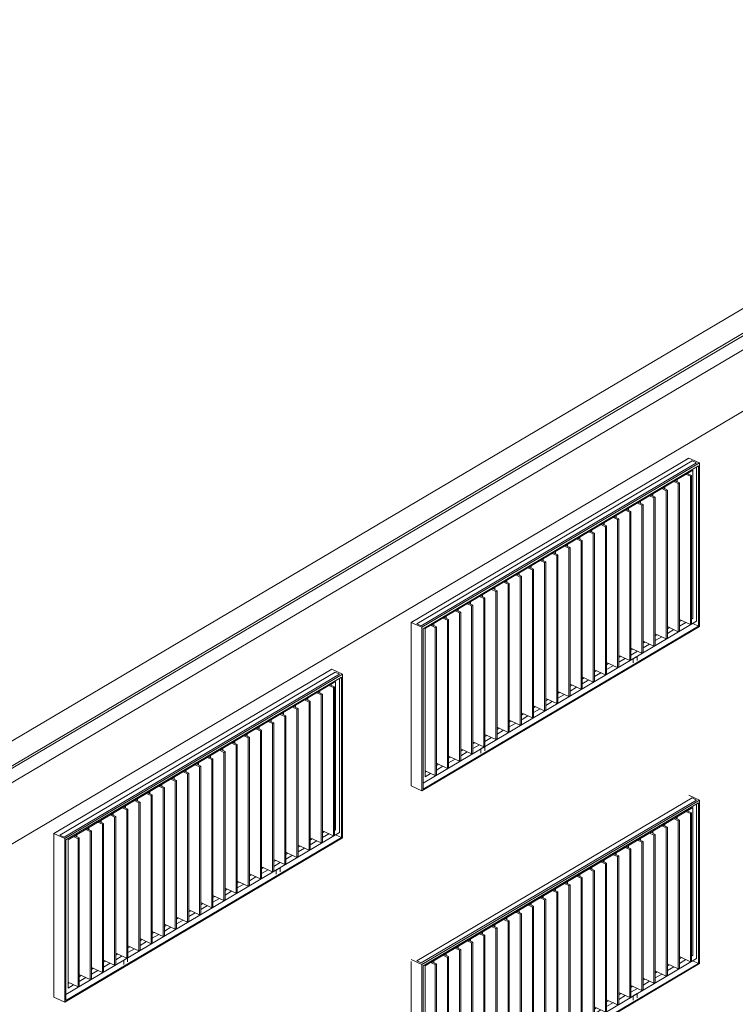
# Model space of a CAD drawing. Units: metres. Extents: x -89 to 129, y -86 to 33.
# Drawn here: x 104 to 110, y -15 to -6 of the extents above; entities that cross this region are included whole.
import ezdxf

# ---------------------------------------------------------------- set-up
doc = ezdxf.new("R2010")
doc.units = ezdxf.units.M
doc.layers.add('10_proyeccion grueso', color=192, linetype='Continuous', lineweight=9)
doc.layers.add('20_carp ventanas', color=151, linetype='Continuous', lineweight=9)

# ---------------------------------------------------------------- blocks, each defined once
blk = doc.blocks.new('Canalon - Canalon-199882-cONJUNTO')
at = {"layer": '10_proyeccion grueso'}
for p, q in [((1.3184, -1.6734), (-35.219, -23.2996)), ((-35.2059, -23.4103), (1.5301, -1.6665)), ((1.5301, -2.178), (-35.2059, -23.9218))]:
    blk.add_line(p, q, dxfattribs=at)
blk = doc.blocks.new('V03 - ventana 4 particiones-V100-cONJUNTO')
at = {"layer": '20_carp ventanas'}
for p, q in [((-13.7807, -14.2165), (-11.4839, -12.857)), ((-11.4464, -12.8743), (-13.7433, -14.2338)), ((-11.4215, -12.8753), (-13.7382, -14.2466)), ((-11.5115, -12.8338), (-11.4215, -12.8753)), ((-11.4464, -12.8743), (-11.4839, -12.857)), ((-11.4215, -14.2394), (-11.4215, -12.8753)), ((-13.7283, -14.2578), (-11.4314, -12.8983)), ((-13.6644, -14.2298), (-11.4795, -12.9365)), ((-11.5352, -12.9695), (-11.498, -12.9866)), ((-11.488, -12.9808), (-11.5253, -12.9636)), ((-11.517, -12.9674), (-11.517, -12.958)), ((-11.4795, -12.9365), (-11.4795, -14.1727)), ((-11.4464, -14.1957), (-11.4464, -12.907)), ((-11.4314, -12.8983), (-11.4314, -14.2368)), ((-11.6366, -13.0295), (-11.5994, -13.0467)), ((-11.5894, -13.0408), (-11.6267, -13.0236)), ((-11.6175, -13.0182), (-11.6175, -13.0278)), ((-11.6099, -13.0137), (-11.6099, -13.0313)), ((-11.5994, -13.0467), (-11.5894, -13.0408)), ((-11.5994, -13.0467), (-11.5994, -14.2828)), ((-11.5894, -14.277), (-11.5894, -13.0408)), ((-11.498, -12.9866), (-11.488, -12.9808)), ((-11.498, -12.9866), (-11.498, -14.2228)), ((-11.488, -14.2169), (-11.488, -12.9808)), ((-11.7922, -13.1608), (-11.8294, -13.1436)), ((-11.8127, -13.1337), (-11.8127, -13.1514)), ((-11.738, -13.0895), (-11.7008, -13.1067)), ((-11.6908, -13.1008), (-11.728, -13.0836)), ((-11.7113, -13.0737), (-11.7113, -13.0914)), ((-11.7008, -13.1067), (-11.6908, -13.1008)), ((-11.7008, -13.1067), (-11.7008, -14.3429)), ((-11.6908, -14.337), (-11.6908, -13.1008)), ((-11.9408, -13.2095), (-11.9035, -13.2267)), ((-11.8936, -13.2208), (-11.9308, -13.2036)), ((-11.9141, -13.1937), (-11.9141, -13.2114)), ((-11.9035, -13.2267), (-11.8936, -13.2208)), ((-11.8936, -14.457), (-11.8936, -13.2208)), ((-11.8394, -13.1495), (-11.8021, -13.1667)), ((-11.8021, -13.1667), (-11.7922, -13.1608)), ((-11.8021, -13.1667), (-11.8021, -14.4029)), ((-11.7922, -14.397), (-11.7922, -13.1608)), ((-12.0421, -13.2695), (-12.0049, -13.2867)), ((-11.995, -13.2808), (-12.0322, -13.2637)), ((-12.0155, -13.2537), (-12.0155, -13.2714)), ((-12.0049, -13.2867), (-11.995, -13.2808)), ((-12.0049, -13.2867), (-12.0049, -14.5229)), ((-11.995, -14.517), (-11.995, -13.2808)), ((-11.9035, -13.2267), (-11.9035, -14.4629)), ((-12.2449, -13.3896), (-12.2077, -13.4067)), ((-12.1978, -13.4009), (-12.235, -13.3837)), ((-12.2196, -13.3908), (-12.2196, -13.3746)), ((-12.2182, -13.3738), (-12.2182, -13.3914)), ((-12.1404, -13.331), (-12.1063, -13.3467)), ((-12.0964, -13.3409), (-12.1336, -13.3237)), ((-12.1168, -13.3137), (-12.1168, -13.3314)), ((-12.1063, -13.3467), (-12.0964, -13.3409)), ((-12.1063, -13.3467), (-12.1063, -14.5829)), ((-12.0964, -14.577), (-12.0964, -13.3409)), ((-12.3463, -13.4496), (-12.3091, -13.4668)), ((-12.2992, -13.4609), (-12.3364, -13.4437)), ((-12.3196, -13.4338), (-12.3196, -13.4514)), ((-12.3091, -13.4668), (-12.2992, -13.4609)), ((-12.3091, -13.4668), (-12.3091, -14.7029)), ((-12.2992, -14.6971), (-12.2992, -13.4609)), ((-12.2077, -13.4067), (-12.1978, -13.4009)), ((-12.2077, -13.4067), (-12.2077, -14.6429)), ((-12.1978, -14.637), (-12.1978, -13.4009)), ((-12.5224, -13.5538), (-12.5224, -13.5715)), ((-12.4477, -13.5096), (-12.4105, -13.5268)), ((-12.4006, -13.5209), (-12.4378, -13.5037)), ((-12.421, -13.4938), (-12.421, -13.5115)), ((-12.4105, -13.5268), (-12.4006, -13.5209)), ((-12.4105, -13.5268), (-12.4105, -14.7629)), ((-12.4006, -14.7571), (-12.4006, -13.5209)), ((-12.6505, -13.6296), (-12.6133, -13.6468)), ((-12.6034, -13.6409), (-12.6406, -13.6237)), ((-12.6238, -13.6138), (-12.6238, -13.6315)), ((-12.5491, -13.5696), (-12.5119, -13.5868)), ((-12.502, -13.5809), (-12.5392, -13.5637)), ((-12.5119, -13.5868), (-12.502, -13.5809)), ((-12.5119, -13.5868), (-12.5119, -14.823)), ((-12.502, -14.8171), (-12.502, -13.5809)), ((-12.7519, -13.6896), (-12.7147, -13.7068)), ((-12.7048, -13.7009), (-12.742, -13.6838)), ((-12.734, -13.6874), (-12.734, -13.6791)), ((-12.7295, -13.6764), (-12.7295, -13.6895)), ((-12.7252, -13.6738), (-12.7252, -13.6915)), ((-12.7147, -13.7068), (-12.7048, -13.7009)), ((-12.7147, -13.7068), (-12.7147, -14.943)), ((-12.7048, -14.9371), (-12.7048, -13.7009)), ((-12.6133, -13.6468), (-12.6034, -13.6409)), ((-12.6133, -13.6468), (-12.6133, -14.883)), ((-12.6034, -14.8771), (-12.6034, -13.6409)), ((-12.928, -13.7939), (-12.928, -13.8115)), ((-12.8533, -13.7496), (-12.8161, -13.7668)), ((-12.8061, -13.7609), (-12.8434, -13.7438)), ((-12.8266, -13.7338), (-12.8266, -13.7515)), ((-12.8161, -13.7668), (-12.8061, -13.7609)), ((-12.8161, -13.7668), (-12.8161, -15.003)), ((-12.8061, -14.9971), (-12.8061, -13.7609)), ((-13.0561, -13.8697), (-13.0189, -13.8868)), ((-13.0089, -13.881), (-13.0461, -13.8638)), ((-13.0294, -13.8539), (-13.0294, -13.8715)), ((-13.0189, -13.8868), (-13.0089, -13.881)), ((-13.0089, -15.1172), (-13.0089, -13.881)), ((-12.9547, -13.8097), (-12.9175, -13.8268)), ((-12.9075, -13.821), (-12.9448, -13.8038)), ((-12.9175, -13.8268), (-12.9075, -13.821)), ((-12.9175, -13.8268), (-12.9175, -15.063)), ((-12.9075, -15.0571), (-12.9075, -13.821)), ((-13.1575, -13.9297), (-13.1203, -13.9469)), ((-13.1103, -13.941), (-13.1475, -13.9238)), ((-13.1308, -13.9139), (-13.1308, -13.9315)), ((-13.1203, -13.9469), (-13.1103, -13.941)), ((-13.1203, -13.9469), (-13.1203, -15.183)), ((-13.1103, -15.1772), (-13.1103, -13.941)), ((-13.0189, -13.8868), (-13.0189, -15.123)), ((-13.3131, -14.061), (-13.3503, -14.0438)), ((-13.3336, -14.0339), (-13.3336, -14.0516)), ((-13.2589, -13.9897), (-13.2216, -14.0069)), ((-13.2117, -14.001), (-13.2489, -13.9838)), ((-13.2322, -13.9739), (-13.2322, -13.9916)), ((-13.2216, -14.0069), (-13.2117, -14.001)), ((-13.2216, -14.0069), (-13.2216, -15.2431)), ((-13.2117, -15.2372), (-13.2117, -14.001)), ((-13.4616, -14.1097), (-13.4244, -14.1269)), ((-13.4145, -14.121), (-13.4517, -14.1039)), ((-13.4349, -14.0939), (-13.4349, -14.1116)), ((-13.4244, -14.1269), (-13.4145, -14.121)), ((-13.4244, -14.1269), (-13.4244, -15.3631)), ((-13.4145, -15.3572), (-13.4145, -14.121)), ((-13.3603, -14.0497), (-13.323, -14.0669)), ((-13.323, -14.0669), (-13.3131, -14.061)), ((-13.323, -14.0669), (-13.323, -15.3031)), ((-13.3131, -15.2972), (-13.3131, -14.061)), ((-13.7382, -14.2466), (-13.8281, -14.2051)), ((-13.7283, -15.5463), (-11.4464, -14.1957)), ((-13.563, -14.1697), (-13.5258, -14.1869)), ((-13.5159, -14.181), (-13.5531, -14.1639)), ((-13.5363, -14.1539), (-13.5363, -14.1716)), ((-13.5258, -14.1869), (-13.5159, -14.181)), ((-13.5258, -14.1869), (-13.5258, -15.4231)), ((-13.5159, -15.4172), (-13.5159, -14.181)), ((-11.498, -14.2228), (-11.5894, -14.1806)), ((-11.5894, -14.1983), (-11.5727, -14.1884)), ((-11.5352, -14.2056), (-11.5894, -14.2378)), ((-11.488, -14.1688), (-11.4795, -14.1727)), ((-11.4795, -14.1727), (-11.488, -14.1777)), ((-13.7807, -14.2165), (-13.7433, -14.2338)), ((-13.7382, -15.6106), (-11.4215, -14.2394)), ((-13.7382, -14.2466), (-13.7382, -15.6106)), ((-11.4314, -14.2368), (-13.7283, -15.5962)), ((-13.7283, -15.5962), (-13.7283, -14.2578)), ((-13.7102, -14.2568), (-13.6652, -14.2302)), ((-13.7102, -15.493), (-13.7102, -14.2568)), ((-13.6652, -14.2294), (-13.6272, -14.2469)), ((-13.6173, -14.2411), (-13.6545, -14.2239)), ((-13.6377, -14.214), (-13.6377, -14.2316)), ((-13.6272, -14.2469), (-13.6173, -14.2411)), ((-13.6272, -14.2469), (-13.6272, -15.4831)), ((-13.6173, -15.4772), (-13.6173, -14.2411)), ((-11.5994, -14.2828), (-11.6908, -14.2406)), ((-11.6908, -14.2583), (-11.6741, -14.2484)), ((-11.6366, -14.2657), (-11.6908, -14.2978)), ((-11.5894, -14.277), (-11.5994, -14.2828)), ((-11.488, -14.2169), (-11.498, -14.2228)), ((-11.4788, -14.2149), (-11.4314, -14.2368)), ((-11.8021, -14.4029), (-11.8936, -14.3607)), ((-11.8936, -14.3783), (-11.8768, -14.3684)), ((-11.7008, -14.3429), (-11.7922, -14.3006)), ((-11.7922, -14.3183), (-11.7755, -14.3084)), ((-11.738, -14.3257), (-11.7922, -14.3578)), ((-11.6908, -14.337), (-11.7008, -14.3429)), ((-11.9035, -14.4629), (-11.995, -14.4207)), ((-11.995, -14.4383), (-11.9782, -14.4284)), ((-11.9408, -14.4457), (-11.995, -14.4778)), ((-11.8936, -14.457), (-11.9035, -14.4629)), ((-11.8394, -14.3857), (-11.8936, -14.4178)), ((-11.7922, -14.397), (-11.8021, -14.4029)), ((-12.1435, -14.5657), (-12.1978, -14.5407)), ((-12.0049, -14.5229), (-12.0964, -14.4807)), ((-12.0964, -14.4983), (-12.0796, -14.4884)), ((-12.0421, -14.5057), (-12.0964, -14.5378)), ((-11.995, -14.517), (-12.0049, -14.5229)), ((-11.9429, -14.4896), (-11.976, -14.5092)), ((-11.976, -14.5092), (-11.976, -14.5433)), ((-11.9429, -14.5237), (-11.9429, -14.4896)), ((-12.2077, -14.6429), (-12.2992, -14.6007)), ((-12.2992, -14.6184), (-12.2824, -14.6084)), ((-12.1978, -14.5584), (-12.181, -14.5484)), ((-12.1404, -14.5639), (-12.1978, -14.5978)), ((-12.1063, -14.5829), (-12.1404, -14.5672)), ((-12.0964, -14.577), (-12.1063, -14.5829)), ((-12.3091, -14.7029), (-12.4006, -14.6607)), ((-12.4006, -14.6784), (-12.3838, -14.6685)), ((-12.3463, -14.6858), (-12.4006, -14.7179)), ((-12.2992, -14.6971), (-12.3091, -14.7029)), ((-12.2449, -14.6257), (-12.2992, -14.6579)), ((-12.1978, -14.637), (-12.2077, -14.6429)), ((-12.5119, -14.823), (-12.6034, -14.7807)), ((-12.4105, -14.7629), (-12.502, -14.7207)), ((-12.502, -14.7384), (-12.4852, -14.7285)), ((-12.4477, -14.7458), (-12.502, -14.7779)), ((-12.4006, -14.7571), (-12.4105, -14.7629)), ((-12.6133, -14.883), (-12.7048, -14.8408)), ((-12.7048, -14.8584), (-12.688, -14.8485)), ((-12.6505, -14.8658), (-12.7048, -14.8979)), ((-12.6034, -14.7984), (-12.5866, -14.7885)), ((-12.5491, -14.8058), (-12.6034, -14.8379)), ((-12.502, -14.8171), (-12.5119, -14.823)), ((-12.7147, -14.943), (-12.8061, -14.9008)), ((-12.8061, -14.9184), (-12.7894, -14.9085)), ((-12.7519, -14.9258), (-12.8061, -14.9579)), ((-12.7048, -14.9371), (-12.7147, -14.943)), ((-12.6034, -14.8771), (-12.6133, -14.883)), ((-12.9175, -15.063), (-13.0089, -15.0208)), ((-13.0089, -15.0385), (-12.9922, -15.0285)), ((-12.8161, -15.003), (-12.9028, -14.963)), ((-12.9028, -14.9757), (-12.8908, -14.9685)), ((-12.8533, -14.9858), (-12.9028, -15.0151)), ((-12.8061, -14.9971), (-12.8161, -15.003)), ((-13.0189, -15.123), (-13.1103, -15.0808)), ((-13.1103, -15.0985), (-13.0936, -15.0886)), ((-13.0561, -15.1059), (-13.1103, -15.138)), ((-12.9547, -15.0458), (-13.0089, -15.0779)), ((-12.9075, -15.0571), (-12.9175, -15.063)), ((-13.1203, -15.183), (-13.2117, -15.1408)), ((-13.2117, -15.1585), (-13.1949, -15.1486)), ((-13.1575, -15.1659), (-13.2117, -15.198)), ((-13.1103, -15.1772), (-13.1203, -15.183)), ((-13.0089, -15.1172), (-13.0189, -15.123)), ((-13.323, -15.3031), (-13.4145, -15.2609)), ((-13.4145, -15.2785), (-13.3977, -15.2686)), ((-13.2216, -15.2431), (-13.3131, -15.2008)), ((-13.3131, -15.2185), (-13.2963, -15.2086)), ((-13.2589, -15.2259), (-13.3131, -15.258)), ((-13.2137, -15.2418), (-13.2468, -15.2614)), ((-13.2468, -15.2614), (-13.2468, -15.2955)), ((-13.2117, -15.2372), (-13.2216, -15.2431)), ((-13.2137, -15.2759), (-13.2137, -15.2418)), ((-13.4244, -15.3631), (-13.5159, -15.3209)), ((-13.5159, -15.3385), (-13.4991, -15.3286)), ((-13.4616, -15.3459), (-13.5159, -15.378)), ((-13.4145, -15.3572), (-13.4244, -15.3631)), ((-13.3603, -15.2859), (-13.4145, -15.318)), ((-13.3131, -15.2972), (-13.323, -15.3031)), ((-13.5258, -15.4231), (-13.6173, -15.3809)), ((-13.6173, -15.3985), (-13.6005, -15.3886)), ((-13.563, -15.4059), (-13.6173, -15.438)), ((-13.5159, -15.4172), (-13.5258, -15.4231)), ((-13.7112, -15.4541), (-13.7019, -15.4486)), ((-13.6272, -15.4831), (-13.7102, -15.4448)), ((-13.6652, -15.4664), (-13.7102, -15.493)), ((-13.6173, -15.4772), (-13.6272, -15.4831)), ((-13.7382, -15.6106), (-13.8281, -15.5691))]:
    blk.add_line(p, q, dxfattribs=at)
blk = doc.blocks.new('V02 reutilizable - ventana V02 4 particiones REUTILIZABLE-V116-cONJUNTO')
at = {"layer": '20_carp ventanas'}
for p, q in [((-11.5115, -10.0205), (-11.4215, -10.062)), ((-13.7807, -11.4031), (-11.4839, -10.0436)), ((-11.4464, -10.0609), (-13.7433, -11.4204)), ((-11.4215, -10.062), (-13.7382, -11.4332)), ((-13.7283, -11.4444), (-11.4314, -10.0849)), ((-11.5214, -10.0263), (-11.5379, -10.0361)), ((-11.4464, -10.0609), (-11.4839, -10.0436)), ((-11.4464, -11.3824), (-11.4464, -10.0937)), ((-11.4314, -10.0849), (-11.4314, -11.4234)), ((-11.4215, -11.426), (-11.4215, -10.062)), ((-13.6644, -11.4164), (-11.4795, -10.1232)), ((-11.5352, -10.1561), (-11.498, -10.1733)), ((-11.488, -10.1674), (-11.5253, -10.1502)), ((-11.517, -10.154), (-11.517, -10.1446)), ((-11.498, -10.1733), (-11.488, -10.1674)), ((-11.498, -10.1733), (-11.498, -11.4095)), ((-11.488, -11.4036), (-11.488, -10.1674)), ((-11.4795, -10.1232), (-11.4795, -11.3593)), ((-11.7113, -10.2603), (-11.7113, -10.278)), ((-11.6366, -10.2161), (-11.5994, -10.2333)), ((-11.5894, -10.2274), (-11.6267, -10.2102)), ((-11.6099, -10.2003), (-11.6099, -10.218)), ((-11.5994, -10.2333), (-11.5894, -10.2274)), ((-11.5994, -10.2333), (-11.5994, -11.4695)), ((-11.5894, -11.4636), (-11.5894, -10.2274)), ((-11.8394, -10.3361), (-11.8021, -10.3533)), ((-11.7922, -10.3474), (-11.8294, -10.3303)), ((-11.8127, -10.3203), (-11.8127, -10.338)), ((-11.8021, -10.3533), (-11.7922, -10.3474)), ((-11.7922, -11.5836), (-11.7922, -10.3474)), ((-11.738, -10.2761), (-11.7008, -10.2933)), ((-11.6908, -10.2874), (-11.728, -10.2702)), ((-11.7008, -10.2933), (-11.6908, -10.2874)), ((-11.7008, -10.2933), (-11.7008, -11.5295)), ((-11.6908, -11.5236), (-11.6908, -10.2874)), ((-11.9408, -10.3962), (-11.9035, -10.4133)), ((-11.8936, -10.4075), (-11.9308, -10.3903)), ((-11.9141, -10.3804), (-11.9141, -10.398)), ((-11.9035, -10.4133), (-11.8936, -10.4075)), ((-11.9035, -10.4133), (-11.9035, -11.6495)), ((-11.8936, -11.6436), (-11.8936, -10.4075)), ((-11.8021, -10.3533), (-11.8021, -11.5895)), ((-12.0964, -10.5275), (-12.1336, -10.5103)), ((-12.1168, -10.5004), (-12.1168, -10.518)), ((-12.0421, -10.4562), (-12.0049, -10.4733)), ((-11.995, -10.4675), (-12.0322, -10.4503)), ((-12.0155, -10.4404), (-12.0155, -10.458)), ((-12.0049, -10.4733), (-11.995, -10.4675)), ((-12.0049, -10.4733), (-12.0049, -11.7095)), ((-11.995, -11.7036), (-11.995, -10.4675)), ((-12.2449, -10.5762), (-12.2077, -10.5934)), ((-12.1978, -10.5875), (-12.235, -10.5703)), ((-12.2182, -10.5604), (-12.2182, -10.5781)), ((-12.2077, -10.5934), (-12.1978, -10.5875)), ((-12.2077, -10.5934), (-12.2077, -11.8296)), ((-12.1978, -11.8237), (-12.1978, -10.5875)), ((-12.1404, -10.5176), (-12.1063, -10.5334)), ((-12.1063, -10.5334), (-12.0964, -10.5275)), ((-12.1063, -10.5334), (-12.1063, -11.7695)), ((-12.0964, -11.7637), (-12.0964, -10.5275)), ((-12.3463, -10.6362), (-12.3091, -10.6534)), ((-12.2992, -10.6475), (-12.3364, -10.6303)), ((-12.3262, -10.635), (-12.3262, -10.6243)), ((-12.3222, -10.6219), (-12.3222, -10.6369)), ((-12.3196, -10.6204), (-12.3196, -10.6381)), ((-12.3091, -10.6534), (-12.2992, -10.6475)), ((-12.3091, -10.6534), (-12.3091, -11.8896)), ((-12.2992, -11.8837), (-12.2992, -10.6475)), ((-12.5491, -10.7562), (-12.5119, -10.7734)), ((-12.502, -10.7675), (-12.5392, -10.7504)), ((-12.5224, -10.7404), (-12.5224, -10.7581)), ((-12.4477, -10.6962), (-12.4105, -10.7134)), ((-12.4006, -10.7075), (-12.4378, -10.6903)), ((-12.421, -10.6816), (-12.421, -10.6981)), ((-12.4105, -10.7134), (-12.4006, -10.7075)), ((-12.4105, -10.7134), (-12.4105, -11.9496)), ((-12.4006, -11.9437), (-12.4006, -10.7075)), ((-12.6505, -10.8162), (-12.6133, -10.8334)), ((-12.6034, -10.8275), (-12.6406, -10.8104)), ((-12.6238, -10.8004), (-12.6238, -10.8181)), ((-12.6133, -10.8334), (-12.6034, -10.8275)), ((-12.6133, -10.8334), (-12.6133, -12.0696)), ((-12.6034, -12.0637), (-12.6034, -10.8275)), ((-12.5119, -10.7734), (-12.502, -10.7675)), ((-12.5119, -10.7734), (-12.5119, -12.0096)), ((-12.502, -12.0037), (-12.502, -10.7675)), ((-12.8266, -10.9205), (-12.8266, -10.9381)), ((-12.7519, -10.8763), (-12.7147, -10.8934)), ((-12.7048, -10.8876), (-12.742, -10.8704)), ((-12.7252, -10.8605), (-12.7252, -10.8781)), ((-12.7147, -10.8934), (-12.7048, -10.8876)), ((-12.7147, -10.8934), (-12.7147, -12.1296)), ((-12.7048, -12.1237), (-12.7048, -10.8876)), ((-12.9547, -10.9963), (-12.9175, -11.0135)), ((-12.9075, -11.0076), (-12.9448, -10.9904)), ((-12.928, -10.9805), (-12.928, -10.9982)), ((-12.9175, -11.0135), (-12.9075, -11.0076)), ((-12.9075, -12.2438), (-12.9075, -11.0076)), ((-12.8533, -10.9363), (-12.8161, -10.9535)), ((-12.8061, -10.9476), (-12.8434, -10.9304)), ((-12.8161, -10.9535), (-12.8061, -10.9476)), ((-12.8161, -10.9535), (-12.8161, -12.1896)), ((-12.8061, -12.1838), (-12.8061, -10.9476)), ((-13.0561, -11.0563), (-13.0189, -11.0735)), ((-13.0089, -11.0676), (-13.0461, -11.0504)), ((-13.0364, -11.0549), (-13.0364, -11.0446)), ((-13.0294, -11.0405), (-13.0294, -11.0582)), ((-13.0189, -11.0735), (-13.0089, -11.0676)), ((-13.0189, -11.0735), (-13.0189, -12.3097)), ((-13.0089, -12.3038), (-13.0089, -11.0676)), ((-12.9175, -11.0135), (-12.9175, -12.2496)), ((-13.2117, -11.1876), (-13.2531, -11.1685)), ((-13.2322, -11.1605), (-13.2322, -11.1782)), ((-13.1575, -11.1163), (-13.1203, -11.1335)), ((-13.1103, -11.1276), (-13.1475, -11.1104)), ((-13.1308, -11.1005), (-13.1308, -11.1182)), ((-13.1203, -11.1335), (-13.1103, -11.1276)), ((-13.1203, -11.1335), (-13.1203, -12.3697)), ((-13.1103, -12.3638), (-13.1103, -11.1276)), ((-13.3603, -11.2363), (-13.323, -11.2535)), ((-13.3131, -11.2476), (-13.3503, -11.2305)), ((-13.3336, -11.2205), (-13.3336, -11.2382)), ((-13.323, -11.2535), (-13.3131, -11.2476)), ((-13.323, -11.2535), (-13.323, -12.4897)), ((-13.3131, -12.4838), (-13.3131, -11.2476)), ((-13.2589, -11.1763), (-13.2216, -11.1935)), ((-13.2216, -11.1935), (-13.2117, -11.1876)), ((-13.2216, -11.1935), (-13.2216, -12.4297)), ((-13.2117, -12.4238), (-13.2117, -11.1876)), ((-13.4616, -11.2964), (-13.4244, -11.3135)), ((-13.4145, -11.3077), (-13.4517, -11.2905)), ((-13.4349, -11.2806), (-13.4349, -11.2982)), ((-13.4244, -11.3135), (-13.4145, -11.3077)), ((-13.4244, -11.3135), (-13.4244, -12.5497)), ((-13.4145, -12.5438), (-13.4145, -11.3077)), ((-13.7382, -11.4332), (-13.8281, -11.3917)), ((-13.8017, -11.376), (-13.8182, -11.3858)), ((-13.7807, -11.4031), (-13.7433, -11.4204)), ((-13.7283, -12.733), (-11.4464, -11.3824)), ((-13.7102, -11.4435), (-13.6652, -11.4168)), ((-13.6652, -11.416), (-13.6272, -11.4336)), ((-13.6173, -11.4277), (-13.6513, -11.412)), ((-13.6377, -11.4006), (-13.6377, -11.4182)), ((-13.563, -11.3564), (-13.5258, -11.3735)), ((-13.5159, -11.3677), (-13.5531, -11.3505)), ((-13.5454, -11.3459), (-13.5454, -11.354)), ((-13.5363, -11.3406), (-13.5363, -11.3582)), ((-13.5258, -11.3735), (-13.5159, -11.3677)), ((-13.5258, -11.3735), (-13.5258, -12.6097)), ((-13.5159, -12.6039), (-13.5159, -11.3677)), ((-11.498, -11.4095), (-11.5894, -11.3672)), ((-11.5894, -11.3849), (-11.5727, -11.375)), ((-11.5352, -11.3923), (-11.5894, -11.4244)), ((-11.488, -11.4036), (-11.498, -11.4095)), ((-11.488, -11.3554), (-11.4795, -11.3593)), ((-11.4795, -11.3593), (-11.488, -11.3644)), ((-11.4788, -11.4015), (-11.4314, -11.4234)), ((-13.7382, -12.7973), (-11.4215, -11.426)), ((-13.7382, -11.4332), (-13.7382, -12.7973)), ((-11.4314, -11.4234), (-13.7283, -12.7829)), ((-13.7283, -12.7829), (-13.7283, -11.4444)), ((-13.7102, -12.6796), (-13.7102, -11.4435)), ((-13.6272, -11.4336), (-13.6173, -11.4277)), ((-13.6272, -11.4336), (-13.6272, -12.6697)), ((-13.6173, -12.6639), (-13.6173, -11.4277)), ((-11.7008, -11.5295), (-11.7922, -11.4873)), ((-11.7922, -11.5049), (-11.7755, -11.495)), ((-11.5994, -11.4695), (-11.6908, -11.4273)), ((-11.6908, -11.4449), (-11.6741, -11.435)), ((-11.6366, -11.4523), (-11.6908, -11.4844)), ((-11.5894, -11.4636), (-11.5994, -11.4695)), ((-11.8021, -11.5895), (-11.8936, -11.5473)), ((-11.8936, -11.5649), (-11.8768, -11.555)), ((-11.8394, -11.5723), (-11.8936, -11.6044)), ((-11.738, -11.5123), (-11.7922, -11.5444)), ((-11.6908, -11.5236), (-11.7008, -11.5295)), ((-11.9035, -11.6495), (-11.995, -11.6073)), ((-11.995, -11.625), (-11.9782, -11.615)), ((-11.9408, -11.6323), (-11.995, -11.6644)), ((-11.8936, -11.6436), (-11.9035, -11.6495)), ((-11.7922, -11.5836), (-11.8021, -11.5895)), ((-12.1435, -11.7524), (-12.1978, -11.7273)), ((-12.1978, -11.745), (-12.181, -11.7351)), ((-12.0049, -11.7095), (-12.0964, -11.6673)), ((-12.0964, -11.685), (-12.0796, -11.6751)), ((-12.0421, -11.6923), (-12.0964, -11.7245)), ((-11.995, -11.7036), (-12.0049, -11.7095)), ((-11.9429, -11.6762), (-11.976, -11.6958)), ((-11.976, -11.6958), (-11.976, -11.7299)), ((-11.9429, -11.7103), (-11.9429, -11.6762)), ((-12.2077, -11.8296), (-12.2992, -11.7873)), ((-12.2992, -11.805), (-12.2824, -11.7951)), ((-12.2449, -11.8124), (-12.2992, -11.8445)), ((-12.1978, -11.8237), (-12.2077, -11.8296)), ((-12.1404, -11.7505), (-12.1978, -11.7845)), ((-12.1063, -11.7695), (-12.1404, -11.7538)), ((-12.0964, -11.7637), (-12.1063, -11.7695)), ((-12.4105, -11.9496), (-12.502, -11.9074)), ((-12.3091, -11.8896), (-12.4006, -11.8474)), ((-12.4006, -11.865), (-12.3838, -11.8551)), ((-12.3463, -11.8724), (-12.4006, -11.9045)), ((-12.2992, -11.8837), (-12.3091, -11.8896)), ((-12.5119, -12.0096), (-12.6034, -11.9674)), ((-12.6034, -11.985), (-12.5866, -11.9751)), ((-12.5491, -11.9924), (-12.6034, -12.0245)), ((-12.502, -11.925), (-12.4852, -11.9151)), ((-12.4477, -11.9324), (-12.502, -11.9645)), ((-12.4006, -11.9437), (-12.4105, -11.9496)), ((-12.6133, -12.0696), (-12.7048, -12.0274)), ((-12.7048, -12.0451), (-12.688, -12.0351)), ((-12.6505, -12.0524), (-12.7048, -12.0845)), ((-12.6034, -12.0637), (-12.6133, -12.0696)), ((-12.502, -12.0037), (-12.5119, -12.0096)), ((-12.8161, -12.1896), (-12.9028, -12.1496)), ((-12.9028, -12.1623), (-12.8908, -12.1552)), ((-12.7147, -12.1296), (-12.8061, -12.0874)), ((-12.8061, -12.1051), (-12.7894, -12.0951)), ((-12.7519, -12.1124), (-12.8024, -12.1423)), ((-12.7048, -12.1237), (-12.7147, -12.1296)), ((-12.9175, -12.2496), (-13.0089, -12.2074)), ((-13.0089, -12.2251), (-12.9922, -12.2152)), ((-12.9547, -12.2325), (-13.0089, -12.2646)), ((-12.8533, -12.1725), (-12.9028, -12.2018)), ((-12.8061, -12.1838), (-12.8161, -12.1896)), ((-13.0189, -12.3097), (-13.1103, -12.2674)), ((-13.1103, -12.2851), (-13.0936, -12.2752)), ((-13.0561, -12.2925), (-13.1103, -12.3246)), ((-13.0089, -12.3038), (-13.0189, -12.3097)), ((-12.9075, -12.2438), (-12.9175, -12.2496)), ((-13.2216, -12.4297), (-13.3131, -12.3875)), ((-13.3131, -12.4051), (-13.2963, -12.3952)), ((-13.1203, -12.3697), (-13.2117, -12.3275)), ((-13.2117, -12.3451), (-13.1949, -12.3352)), ((-13.1575, -12.3525), (-13.2117, -12.3846)), ((-13.1103, -12.3638), (-13.1203, -12.3697)), ((-13.323, -12.4897), (-13.4145, -12.4475)), ((-13.4145, -12.4652), (-13.3977, -12.4552)), ((-13.3603, -12.4725), (-13.4145, -12.5046)), ((-13.3131, -12.4838), (-13.323, -12.4897)), ((-13.2589, -12.4125), (-13.3131, -12.4446)), ((-13.2137, -12.4284), (-13.2468, -12.448)), ((-13.2468, -12.448), (-13.2468, -12.4821)), ((-13.2117, -12.4238), (-13.2216, -12.4297)), ((-13.2137, -12.4625), (-13.2137, -12.4284)), ((-13.5258, -12.6097), (-13.6173, -12.5675)), ((-13.4244, -12.5497), (-13.5159, -12.5075)), ((-13.5159, -12.5252), (-13.4991, -12.5152)), ((-13.4616, -12.5325), (-13.5159, -12.5646)), ((-13.4145, -12.5438), (-13.4244, -12.5497)), ((-13.7112, -12.6408), (-13.7019, -12.6353)), ((-13.6272, -12.6697), (-13.7102, -12.6315)), ((-13.6173, -12.5852), (-13.6005, -12.5753)), ((-13.563, -12.5926), (-13.6173, -12.6247)), ((-13.5159, -12.6039), (-13.5258, -12.6097)), ((-13.6652, -12.653), (-13.7102, -12.6796)), ((-13.6173, -12.6639), (-13.6272, -12.6697)), ((-13.7382, -12.7973), (-13.8281, -12.7558))]:
    blk.add_line(p, q, dxfattribs=at)
blk = doc.blocks.new('V02 reutilizable - ventana V02 4 particiones REUTILIZABLE-V121-cONJUNTO')
at = {"layer": '20_carp ventanas'}
for p, q in [((-16.7593, -13.1661), (-14.4625, -11.8067)), ((-14.425, -11.824), (-16.7219, -13.1834)), ((-14.4001, -11.825), (-16.7168, -13.1962)), ((-14.5, -11.7894), (-14.5165, -11.7991)), ((-14.4901, -11.7835), (-14.4001, -11.825)), ((-14.425, -11.824), (-14.4625, -11.8067)), ((-14.4001, -13.1891), (-14.4001, -11.825)), ((-16.7069, -13.2074), (-14.41, -11.8479)), ((-16.6888, -13.2065), (-14.4581, -11.8862)), ((-14.4956, -11.917), (-14.4956, -11.9076)), ((-14.4581, -11.8862), (-14.4581, -13.1223)), ((-14.425, -13.1454), (-14.425, -11.8567)), ((-14.41, -11.8479), (-14.41, -13.1864)), ((-14.6152, -11.9791), (-14.578, -11.9963)), ((-14.568, -11.9904), (-14.6052, -11.9732)), ((-14.5885, -11.9633), (-14.5885, -11.981)), ((-14.578, -11.9963), (-14.568, -11.9904)), ((-14.568, -13.2266), (-14.568, -11.9904)), ((-14.5138, -11.9191), (-14.4766, -11.9363)), ((-14.4666, -11.9304), (-14.5039, -11.9132)), ((-14.4766, -11.9363), (-14.4666, -11.9304)), ((-14.4766, -11.9363), (-14.4766, -13.1725)), ((-14.4666, -13.1666), (-14.4666, -11.9304)), ((-14.7166, -12.0391), (-14.6793, -12.0563)), ((-14.6694, -12.0504), (-14.7066, -12.0333)), ((-14.6899, -12.0233), (-14.6899, -12.041)), ((-14.6793, -12.0563), (-14.6694, -12.0504)), ((-14.6793, -12.0563), (-14.6793, -13.2925)), ((-14.6694, -13.2866), (-14.6694, -12.0504)), ((-14.578, -11.9963), (-14.578, -13.2325)), ((-14.8722, -12.1705), (-14.9094, -12.1533)), ((-14.8927, -12.1434), (-14.8927, -12.161)), ((-14.818, -12.0992), (-14.7807, -12.1163)), ((-14.7708, -12.1105), (-14.8088, -12.0929)), ((-14.7913, -12.0834), (-14.7913, -12.101)), ((-14.7807, -12.1163), (-14.7708, -12.1105)), ((-14.7807, -12.1163), (-14.7807, -13.3525)), ((-14.7708, -13.3466), (-14.7708, -12.1105)), ((-15.0207, -12.2192), (-14.9835, -12.2364)), ((-14.9736, -12.2305), (-15.0108, -12.2133)), ((-14.994, -12.2034), (-14.994, -12.221)), ((-14.9835, -12.2364), (-14.9736, -12.2305)), ((-14.9835, -12.2364), (-14.9835, -13.4725)), ((-14.9736, -13.4667), (-14.9736, -12.2305)), ((-14.9194, -12.1592), (-14.8821, -12.1763)), ((-14.8821, -12.1763), (-14.8722, -12.1705)), ((-14.8821, -12.1763), (-14.8821, -13.4125)), ((-14.8722, -13.4066), (-14.8722, -12.1705)), ((-15.1221, -12.2792), (-15.0849, -12.2964)), ((-15.075, -12.2905), (-15.1122, -12.2733)), ((-15.0954, -12.2634), (-15.0954, -12.2811)), ((-15.0849, -12.2964), (-15.075, -12.2905)), ((-15.0849, -12.2964), (-15.0849, -13.5326)), ((-15.075, -13.5267), (-15.075, -12.2905)), ((-15.3249, -12.3992), (-15.2877, -12.4164)), ((-15.2778, -12.4105), (-15.315, -12.3933)), ((-15.3048, -12.3981), (-15.3048, -12.3873)), ((-15.3008, -12.3858), (-15.3008, -12.3999)), ((-15.2982, -12.3858), (-15.2982, -12.4011)), ((-15.2235, -12.3392), (-15.1863, -12.3564)), ((-15.1764, -12.3505), (-15.2136, -12.3333)), ((-15.1968, -12.3234), (-15.1968, -12.3411)), ((-15.1863, -12.3564), (-15.1764, -12.3505)), ((-15.1863, -12.3564), (-15.1863, -13.5926)), ((-15.1764, -13.5867), (-15.1764, -12.3505)), ((-15.4263, -12.4592), (-15.3891, -12.4764)), ((-15.3792, -12.4705), (-15.4164, -12.4534)), ((-15.3996, -12.4434), (-15.3996, -12.4611)), ((-15.3891, -12.4764), (-15.3792, -12.4705)), ((-15.3891, -12.4764), (-15.3891, -13.7126)), ((-15.3792, -13.7067), (-15.3792, -12.4705)), ((-15.2877, -12.4164), (-15.2778, -12.4105)), ((-15.2877, -12.4164), (-15.2877, -13.6526)), ((-15.2778, -13.6467), (-15.2778, -12.4105)), ((-15.6024, -12.5635), (-15.6024, -12.5811)), ((-15.5277, -12.5192), (-15.4905, -12.5364)), ((-15.4806, -12.5305), (-15.5178, -12.5134)), ((-15.501, -12.5034), (-15.501, -12.5211)), ((-15.4905, -12.5364), (-15.4806, -12.5305)), ((-15.4905, -12.5364), (-15.4905, -13.7726)), ((-15.4806, -13.7667), (-15.4806, -12.5305)), ((-15.7305, -12.6393), (-15.6933, -12.6565)), ((-15.6833, -12.6506), (-15.7206, -12.6334)), ((-15.7038, -12.6292), (-15.7038, -12.6411)), ((-15.6933, -12.6565), (-15.6833, -12.6506)), ((-15.6833, -13.8868), (-15.6833, -12.6506)), ((-15.6291, -12.5793), (-15.5919, -12.5964)), ((-15.582, -12.5906), (-15.6192, -12.5734)), ((-15.5919, -12.5964), (-15.582, -12.5906)), ((-15.5919, -12.5964), (-15.5919, -13.8326)), ((-15.582, -13.8267), (-15.582, -12.5906)), ((-15.8319, -12.6993), (-15.7947, -12.7165)), ((-15.7847, -12.7106), (-15.822, -12.6934)), ((-15.8052, -12.6835), (-15.8052, -12.7012)), ((-15.7947, -12.7165), (-15.7847, -12.7106)), ((-15.7947, -12.7165), (-15.7947, -13.9526)), ((-15.7847, -13.9468), (-15.7847, -12.7106)), ((-15.6933, -12.6565), (-15.6933, -13.8926)), ((-15.9875, -12.8306), (-16.0247, -12.8134)), ((-16.0149, -12.818), (-16.0149, -12.8076)), ((-16.008, -12.8035), (-16.008, -12.8212)), ((-15.9333, -12.7593), (-15.8961, -12.7765)), ((-15.8861, -12.7706), (-15.9233, -12.7534)), ((-15.9066, -12.7435), (-15.9066, -12.7612)), ((-15.8961, -12.7765), (-15.8861, -12.7706)), ((-15.8961, -12.7765), (-15.8961, -14.0127)), ((-15.8861, -14.0068), (-15.8861, -12.7706)), ((-16.1361, -12.8793), (-16.0988, -12.8965)), ((-16.0889, -12.8906), (-16.1261, -12.8735)), ((-16.1094, -12.8635), (-16.1094, -12.8812)), ((-16.0988, -12.8965), (-16.0889, -12.8906)), ((-16.0988, -12.8965), (-16.0988, -14.1327)), ((-16.0889, -14.1268), (-16.0889, -12.8906)), ((-16.0347, -12.8193), (-15.9975, -12.8365)), ((-15.9975, -12.8365), (-15.9875, -12.8306)), ((-15.9975, -12.8365), (-15.9975, -14.0727)), ((-15.9875, -14.0668), (-15.9875, -12.8306)), ((-16.2375, -12.9393), (-16.2002, -12.9565)), ((-16.1903, -12.9506), (-16.2275, -12.9335)), ((-16.2108, -12.9235), (-16.2108, -12.9412)), ((-16.2002, -12.9565), (-16.1903, -12.9506)), ((-16.2002, -12.9565), (-16.2002, -14.1927)), ((-16.1903, -14.1868), (-16.1903, -12.9506)), ((-16.4402, -13.0594), (-16.403, -13.0765)), ((-16.3931, -13.0707), (-16.4303, -13.0535)), ((-16.4135, -13.0436), (-16.4135, -13.0612)), ((-16.2917, -13.0107), (-16.3335, -12.9914)), ((-16.3335, -13.0018), (-16.3016, -13.0165)), ((-16.3122, -12.9836), (-16.3122, -13.0012)), ((-16.3016, -13.0165), (-16.2917, -13.0107)), ((-16.3016, -13.0165), (-16.3016, -14.2527)), ((-16.2917, -14.2468), (-16.2917, -13.0107)), ((-16.7803, -13.139), (-16.7968, -13.1488)), ((-16.5416, -13.1194), (-16.5044, -13.1366)), ((-16.4945, -13.1307), (-16.526, -13.1161)), ((-16.524, -13.109), (-16.524, -13.1161)), ((-16.5149, -13.1036), (-16.5149, -13.1161)), ((-16.5044, -13.1366), (-16.4945, -13.1307)), ((-16.5044, -13.1366), (-16.5044, -14.3727)), ((-16.4945, -14.3669), (-16.4945, -13.1307)), ((-16.403, -13.0765), (-16.3931, -13.0707)), ((-16.403, -13.0765), (-16.403, -14.3127)), ((-16.3931, -14.3069), (-16.3931, -13.0707)), ((-14.4766, -13.1725), (-14.568, -13.1303)), ((-14.568, -13.1479), (-14.5513, -13.138)), ((-14.4666, -13.1184), (-14.4581, -13.1223)), ((-14.4581, -13.1223), (-14.4666, -13.1274)), ((-16.7168, -13.1962), (-16.8067, -13.1547)), ((-16.7593, -13.1661), (-16.7219, -13.1834)), ((-16.7168, -14.5603), (-14.4001, -13.1891)), ((-16.7168, -13.1962), (-16.7168, -14.5603)), ((-16.7069, -14.496), (-14.425, -13.1454)), ((-14.41, -13.1864), (-16.7069, -14.5459)), ((-16.7069, -14.5459), (-16.7069, -13.2074)), ((-16.6888, -14.4426), (-16.6888, -13.2065)), ((-16.643, -13.1794), (-16.6058, -13.1966)), ((-16.5959, -13.1907), (-16.6331, -13.1735)), ((-16.6163, -13.1636), (-16.6163, -13.1813)), ((-16.6058, -13.1966), (-16.5959, -13.1907)), ((-16.6058, -13.1966), (-16.6058, -14.4328)), ((-16.5959, -14.4269), (-16.5959, -13.1907)), ((-14.578, -13.2325), (-14.6694, -13.1903)), ((-14.6694, -13.2079), (-14.6527, -13.198)), ((-14.6152, -13.2153), (-14.6694, -13.2474)), ((-14.5138, -13.1553), (-14.568, -13.1874)), ((-14.4666, -13.1666), (-14.4766, -13.1725)), ((-14.4574, -13.1645), (-14.41, -13.1864)), ((-14.6793, -13.2925), (-14.7708, -13.2503)), ((-14.7708, -13.2679), (-14.754, -13.258)), ((-14.7166, -13.2753), (-14.7708, -13.3074)), ((-14.6694, -13.2866), (-14.6793, -13.2925)), ((-14.568, -13.2266), (-14.578, -13.2325)), ((-14.8821, -13.4125), (-14.9736, -13.3703)), ((-14.9736, -13.388), (-14.9568, -13.378)), ((-14.7807, -13.3525), (-14.8722, -13.3103)), ((-14.8722, -13.328), (-14.8554, -13.318)), ((-14.818, -13.3353), (-14.8722, -13.3674)), ((-14.7708, -13.3466), (-14.7807, -13.3525)), ((-14.9835, -13.4725), (-15.075, -13.4303)), ((-15.075, -13.448), (-15.0582, -13.4381)), ((-15.0207, -13.4554), (-15.075, -13.4875)), ((-14.9736, -13.4667), (-14.9835, -13.4725)), ((-14.9194, -13.3953), (-14.9736, -13.4275)), ((-14.9215, -13.4392), (-14.9546, -13.4588)), ((-14.9546, -13.4588), (-14.9546, -13.4929)), ((-14.9215, -13.4733), (-14.9215, -13.4392)), ((-14.8722, -13.4066), (-14.8821, -13.4125)), ((-15.1863, -13.5926), (-15.2778, -13.5504)), ((-15.0849, -13.5326), (-15.1764, -13.4903)), ((-15.1764, -13.508), (-15.1596, -13.4981)), ((-15.1221, -13.5154), (-15.1764, -13.5475)), ((-15.075, -13.5267), (-15.0849, -13.5326)), ((-15.2877, -13.6526), (-15.3792, -13.6104)), ((-15.3792, -13.628), (-15.3624, -13.6181)), ((-15.3249, -13.6354), (-15.3792, -13.6675)), ((-15.2778, -13.568), (-15.261, -13.5581)), ((-15.2235, -13.5754), (-15.2778, -13.6075)), ((-15.1764, -13.5867), (-15.1863, -13.5926)), ((-15.3891, -13.7126), (-15.4806, -13.6704)), ((-15.4806, -13.688), (-15.4638, -13.6781)), ((-15.4263, -13.6954), (-15.4806, -13.7275)), ((-15.3792, -13.7067), (-15.3891, -13.7126)), ((-15.2778, -13.6467), (-15.2877, -13.6526)), ((-15.5919, -13.8326), (-15.6833, -13.7904)), ((-15.6833, -13.8081), (-15.6666, -13.7981)), ((-15.4905, -13.7726), (-15.582, -13.7304)), ((-15.582, -13.7481), (-15.5652, -13.7381)), ((-15.5277, -13.7554), (-15.582, -13.7875)), ((-15.4806, -13.7667), (-15.4905, -13.7726)), ((-15.6933, -13.8926), (-15.7847, -13.8504)), ((-15.7847, -13.8681), (-15.768, -13.8582)), ((-15.7305, -13.8755), (-15.7847, -13.9076)), ((-15.6291, -13.8154), (-15.6816, -13.8465)), ((-15.582, -13.8267), (-15.5919, -13.8326)), ((-15.7947, -13.9526), (-15.8861, -13.9104)), ((-15.8861, -13.9281), (-15.8694, -13.9182)), ((-15.8319, -13.9355), (-15.8861, -13.9676)), ((-15.7847, -13.9468), (-15.7947, -13.9526)), ((-15.6833, -13.8868), (-15.6933, -13.8926)), ((-15.9975, -14.0727), (-16.0889, -14.0305)), ((-16.0889, -14.0481), (-16.0721, -14.0382)), ((-15.8961, -14.0127), (-15.9875, -13.9704)), ((-15.9875, -13.9881), (-15.9708, -13.9782)), ((-15.9333, -13.9955), (-15.9875, -14.0276)), ((-15.8861, -14.0068), (-15.8961, -14.0127)), ((-16.0988, -14.1327), (-16.1903, -14.0905)), ((-16.1903, -14.1081), (-16.1735, -14.0982)), ((-16.1361, -14.1155), (-16.1903, -14.1476)), ((-16.0889, -14.1268), (-16.0988, -14.1327)), ((-16.0347, -14.0555), (-16.0889, -14.0876)), ((-15.9875, -14.0668), (-15.9975, -14.0727)), ((-16.3016, -14.2527), (-16.3931, -14.2105)), ((-16.2002, -14.1927), (-16.2917, -14.1505)), ((-16.2917, -14.1682), (-16.2749, -14.1582)), ((-16.2375, -14.1755), (-16.2917, -14.2076)), ((-16.1923, -14.1914), (-16.2254, -14.211)), ((-16.2254, -14.211), (-16.2254, -14.2451)), ((-16.1903, -14.1868), (-16.2002, -14.1927)), ((-16.1923, -14.2255), (-16.1923, -14.1914)), ((-16.403, -14.3127), (-16.4945, -14.2705)), ((-16.4945, -14.2882), (-16.4777, -14.2783)), ((-16.3931, -14.2282), (-16.3763, -14.2182)), ((-16.3388, -14.2355), (-16.3931, -14.2676)), ((-16.2917, -14.2468), (-16.3016, -14.2527)), ((-16.5044, -14.3727), (-16.5959, -14.3305)), ((-16.5959, -14.3482), (-16.5791, -14.3383)), ((-16.5416, -14.3556), (-16.5959, -14.3877)), ((-16.4945, -14.3669), (-16.5044, -14.3727)), ((-16.4402, -14.2956), (-16.4945, -14.3277)), ((-16.3931, -14.3069), (-16.403, -14.3127)), ((-16.6898, -14.4038), (-16.6805, -14.3983)), ((-16.6058, -14.4328), (-16.6888, -14.3945)), ((-16.643, -14.4156), (-16.6888, -14.4426)), ((-16.5959, -14.4269), (-16.6058, -14.4328)), ((-16.7168, -14.5603), (-16.8067, -14.5188))]:
    blk.add_line(p, q, dxfattribs=at)

msp = doc.modelspace()

# ---------------------------------------------------------------- linework, layer by layer
at = {"layer": '10_proyeccion grueso'}
for p, q in [((86.042, -23.0901), (122.116, -1.7381)), ((86.0527, -23.2908), (122.116, -1.9452)), ((107.4635, -11.3917), (109.7802, -10.0205)), ((107.4635, -12.7558), (107.4635, -11.3917)), ((104.4849, -13.1547), (106.8016, -11.7835)), ((104.4849, -14.5188), (104.4849, -13.1547)), ((107.4635, -15.5691), (107.4635, -14.2221))]:
    msp.add_line(p, q, dxfattribs=at)

# ---------------------------------------------------------------- block references
msp.add_blockref('Canalon - Canalon-199882-cONJUNTO', (121.2917, 0), dxfattribs=at)
at = {"layer": '20_carp ventanas'}
for name in ['V02 reutilizable - ventana V02 4 particiones REUTILIZABLE-V116-cONJUNTO', 'V02 reutilizable - ventana V02 4 particiones REUTILIZABLE-V121-cONJUNTO', 'V03 - ventana 4 particiones-V100-cONJUNTO']:
    msp.add_blockref(name, (121.2917, 0), dxfattribs=at)

doc.saveas('drawing.dxf')
